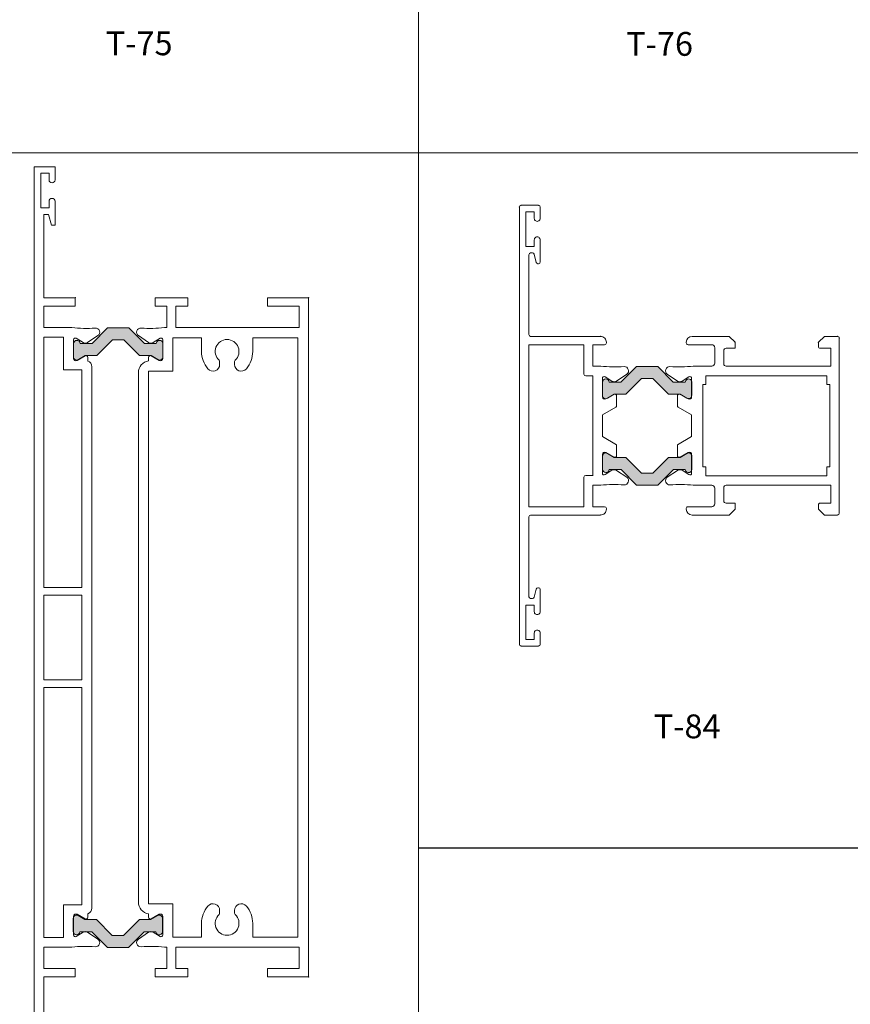
# Model space of a CAD drawing. Units: millimetres. Extents: x 0 to 1740, y 0 to 1248.
# Drawn here: x 1192 to 1332, y 101 to 266 of the extents above; entities that cross this region are included whole.
import ezdxf
from ezdxf.enums import TextEntityAlignment as Align

# ---------------------------------------------------------------- set-up
doc = ezdxf.new("R2010")
doc.units = ezdxf.units.MM
for name, color, linetype, lineweight in [('Level 1', 3, 'Continuous', 0), ('Level 2', 3, 'Continuous', 0), ('Level 34', 3, 'Continuous', 0), ('Level 63', 3, 'Continuous', 0)]:
    doc.layers.add(name, color=color, linetype=linetype, lineweight=lineweight)
doc.styles.add('Style-Arial', font='arial.ttf')

msp = doc.modelspace()

# ---------------------------------------------------------------- hatches: boundary and pattern name
at = {"true_color": 0x2a2b2d}
h = msp.add_hatch(color=250, dxfattribs=at)
h.dxf.hatch_style = 1
edge = h.paths.add_edge_path()
edge.add_arc((1215.850840442917, 211.4566637173159), 0.555948999999925, 353.1523027769338, 535.9937694436035)
edge.add_line((1215.296249927213, 211.4955050676047), (1215.296345867554, 211.4955701858537))
edge.add_line((1215.296345867554, 211.4955701858537), (1213.302345867548, 211.4955701858537))
edge.add_line((1213.302345867548, 211.4955701858537), (1210.685145867569, 214.1125701858521))
edge.add_line((1210.685145867569, 214.1125701858521), (1207.128745867567, 214.1125701858521))
edge.add_line((1207.128745867567, 214.1125701858521), (1204.511745867569, 211.4955701858537))
edge.add_line((1204.511745867569, 211.4955701858537), (1202.517545867554, 211.4955701858537))
edge.add_line((1202.517545867554, 211.4955701858537), (1202.517323958617, 211.4955050676047))
edge.add_arc((1201.962733442912, 211.4566637173168), 0.5559490000012968, 4.006230556302081, 180.000000000744)
edge.add_line((1201.406784442911, 211.4566637173095), (1201.406945867568, 211.4565701858348))
edge.add_line((1201.406945867568, 211.4565701858348), (1201.406945867568, 209.2463701858626))
edge.add_line((1201.406945867568, 209.2463701858626), (1201.406823632673, 209.2464732920901))
edge.add_arc((1201.946823632665, 209.2464732920944), 0.5399999999917782, 180.0000000004553, 300.9630055560067)
edge.add_line((1202.224645271419, 208.7834234707673), (1202.224745867558, 208.7833701858447))
edge.add_line((1202.224745867558, 208.7833701858447), (1203.357945867569, 209.4631701858573))
edge.add_line((1203.357945867569, 209.4631701858573), (1205.307745867571, 209.4631701858573))
edge.add_line((1205.307745867571, 209.4631701858573), (1207.957145867566, 212.1125701858521))
edge.add_line((1207.957145867566, 212.1125701858521), (1209.85674586757, 212.1125701858521))
edge.add_line((1209.85674586757, 212.1125701858521), (1212.506145867565, 209.4631701858573))
edge.add_line((1212.506145867565, 209.4631701858573), (1214.455945867567, 209.4631701858573))
edge.add_line((1214.455945867567, 209.4631701858573), (1215.585145867563, 208.7857701858422))
edge.add_line((1215.585145867563, 208.7857701858422), (1215.584989848942, 208.7857303875473))
edge.add_arc((1215.862823632659, 209.2487729219042), 0.5399999999985369, 239.0354916674245, 360.0000000007539)
edge.add_line((1216.402823632658, 209.2487729219113), (1216.402945867553, 209.2487701858602))
edge.add_line((1216.402945867553, 209.2487701858602), (1216.402945867553, 211.3903701858628))
edge.add_line((1216.402945867553, 211.3903701858628), (1216.402823634026, 211.3903776151976))
h = msp.add_hatch(color=250, dxfattribs=at)
h.dxf.hatch_style = 1
edge = h.paths.add_edge_path()
edge.add_arc((1304.695846908142, 204.971472248682), 0.555948999999925, 353.1523027769338, 535.9937694436035)
edge.add_line((1304.141256392438, 205.0103135989707), (1304.141352332778, 205.0103787172197))
edge.add_line((1304.141352332778, 205.0103787172197), (1302.147352332772, 205.0103787172197))
edge.add_line((1302.147352332772, 205.0103787172197), (1299.530152332793, 207.6273787172181))
edge.add_line((1299.530152332793, 207.6273787172181), (1295.973752332792, 207.6273787172181))
edge.add_line((1295.973752332792, 207.6273787172181), (1293.356752332794, 205.0103787172197))
edge.add_line((1293.356752332794, 205.0103787172197), (1291.362552332778, 205.0103787172197))
edge.add_line((1291.362552332778, 205.0103787172197), (1291.362330423842, 205.0103135989707))
edge.add_arc((1290.807739908136, 204.9714722486828), 0.5559490000012968, 4.006230556302081, 180.000000000744)
edge.add_line((1290.251790908135, 204.9714722486756), (1290.251952332793, 204.9713787172009))
edge.add_line((1290.251952332793, 204.9713787172009), (1290.251952332793, 202.7611787172286))
edge.add_line((1290.251952332793, 202.7611787172286), (1290.251830097898, 202.7612818234561))
edge.add_arc((1290.79183009789, 202.7612818234604), 0.5399999999917782, 180.0000000004553, 300.9630055560067)
edge.add_line((1291.069651736644, 202.2982320021333), (1291.069752332783, 202.2981787172107))
edge.add_line((1291.069752332783, 202.2981787172107), (1292.202952332794, 202.9779787172233))
edge.add_line((1292.202952332794, 202.9779787172233), (1294.152752332796, 202.9779787172233))
edge.add_line((1294.152752332796, 202.9779787172233), (1296.802152332791, 205.6273787172181))
edge.add_line((1296.802152332791, 205.6273787172181), (1298.701752332795, 205.6273787172181))
edge.add_line((1298.701752332795, 205.6273787172181), (1301.35115233279, 202.9779787172233))
edge.add_line((1301.35115233279, 202.9779787172233), (1303.300952332792, 202.9779787172233))
edge.add_line((1303.300952332792, 202.9779787172233), (1304.430152332788, 202.3005787172083))
edge.add_line((1304.430152332788, 202.3005787172083), (1304.429996314167, 202.3005389189134))
edge.add_arc((1304.707830097884, 202.7635814532702), 0.5399999999985369, 239.0354916674245, 360.0000000007539)
edge.add_line((1305.247830097883, 202.7635814532773), (1305.247952332777, 202.7635787172262))
edge.add_line((1305.247952332777, 202.7635787172262), (1305.247952332777, 204.9051787172289))
edge.add_line((1305.247952332777, 204.9051787172289), (1305.247830099251, 204.9051861465637))
h = msp.add_hatch(color=250, dxfattribs=at)
h.dxf.hatch_style = 1
edge = h.paths.add_edge_path()
edge.add_arc((1304.709302944183, 190.3696011536281), 0.555948999999925, -175.99376944360347, 6.847697223066177, ccw=False)
edge.add_line((1304.154712428479, 190.3307598033393), (1304.154808368819, 190.3306946850903))
edge.add_line((1304.154808368819, 190.3306946850903), (1302.160808368813, 190.3306946850903))
edge.add_line((1302.160808368813, 190.3306946850903), (1299.543608368835, 187.7136946850919))
edge.add_line((1299.543608368835, 187.7136946850919), (1295.987208368833, 187.7136946850919))
edge.add_line((1295.987208368833, 187.7136946850919), (1293.370208368835, 190.3306946850903))
edge.add_line((1293.370208368835, 190.3306946850903), (1291.376008368819, 190.3306946850903))
edge.add_line((1291.376008368819, 190.3306946850903), (1291.375786459883, 190.3307598033393))
edge.add_arc((1290.821195944178, 190.3696011536272), 0.5559490000012968, 179.999999999256, 355.99376944369794, ccw=False)
edge.add_line((1290.265246944176, 190.3696011536344), (1290.265408368834, 190.36969468508))
edge.add_line((1290.265408368834, 190.36969468508), (1290.265408368834, 192.5798946850814))
edge.add_line((1290.265408368834, 192.5798946850814), (1290.265286133939, 192.5797915788248))
edge.add_arc((1290.805286133939, 192.5797915788351), 0.5399999999999636, 59.0369944455324, 180.0000000010886, ccw=False)
edge.add_line((1291.083107772685, 193.0428414001767), (1291.083208368824, 193.0428946850993))
edge.add_line((1291.083208368824, 193.0428946850993), (1292.216408368835, 192.3630946850867))
edge.add_line((1292.216408368835, 192.3630946850867), (1294.166208368837, 192.3630946850867))
edge.add_line((1294.166208368837, 192.3630946850867), (1296.815608368832, 189.7136946850919))
edge.add_line((1296.815608368832, 189.7136946850919), (1298.715208368836, 189.7136946850919))
edge.add_line((1298.715208368836, 189.7136946850919), (1301.364608368831, 192.3630946850867))
edge.add_line((1301.364608368831, 192.3630946850867), (1303.314408368833, 192.3630946850867))
edge.add_line((1303.314408368833, 192.3630946850867), (1304.443608368829, 193.0404946851017))
edge.add_line((1304.443608368829, 193.0404946851017), (1304.443452350208, 193.0405344833966))
edge.add_arc((1304.721286133925, 192.5774919490398), 0.5399999999985369, -7.539142643508967e-10, 120.96450833257549, ccw=False)
edge.add_line((1305.261286133924, 192.5774919490327), (1305.261408368819, 192.5774946850838))
edge.add_line((1305.261408368819, 192.5774946850838), (1305.261408368819, 190.4358946850812))
edge.add_line((1305.261408368819, 190.4358946850812), (1305.261286135292, 190.4358872557464))
h = msp.add_hatch(color=250, dxfattribs=at)
h.dxf.hatch_style = 1
edge = h.paths.add_edge_path()
edge.add_arc((1215.808160020052, 112.7752347444018), 0.5559489999999233, -175.99376944360188, 6.847697223064699, ccw=False)
edge.add_line((1215.253569504348, 112.7363933941131), (1215.253665444689, 112.736328275864))
edge.add_line((1215.253665444689, 112.736328275864), (1213.259665444683, 112.736328275864))
edge.add_line((1213.259665444683, 112.736328275864), (1210.642465444704, 110.1193282758657))
edge.add_line((1210.642465444704, 110.1193282758657), (1207.086065444703, 110.1193282758657))
edge.add_line((1207.086065444703, 110.1193282758657), (1204.469065444704, 112.736328275864))
edge.add_line((1204.469065444704, 112.736328275864), (1202.474865444689, 112.736328275864))
edge.add_line((1202.474865444689, 112.736328275864), (1202.474643535752, 112.7363933941131))
edge.add_arc((1201.920053020047, 112.7752347444009), 0.5559490000012958, 179.9999999992546, 355.9937694436994, ccw=False)
edge.add_line((1201.364104020046, 112.7752347444082), (1201.364265444704, 112.7753282758538))
edge.add_line((1201.364265444704, 112.7753282758538), (1201.364265444704, 114.9855282758551))
edge.add_line((1201.364265444704, 114.9855282758551), (1201.364143209809, 114.9854251695986))
edge.add_arc((1201.904143209809, 114.9854251696088), 0.5399999999999636, 59.036994445531604, 180.0000000010901, ccw=False)
edge.add_line((1202.181964848555, 115.4484749909504), (1202.182065444693, 115.4485282758731))
edge.add_line((1202.182065444693, 115.4485282758731), (1203.315265444704, 114.7687282758604))
edge.add_line((1203.315265444704, 114.7687282758604), (1205.265065444707, 114.7687282758604))
edge.add_line((1205.265065444707, 114.7687282758604), (1207.914465444701, 112.1193282758657))
edge.add_line((1207.914465444701, 112.1193282758657), (1209.814065444706, 112.1193282758657))
edge.add_line((1209.814065444706, 112.1193282758657), (1212.4634654447, 114.7687282758604))
edge.add_line((1212.4634654447, 114.7687282758604), (1214.413265444703, 114.7687282758604))
edge.add_line((1214.413265444703, 114.7687282758604), (1215.542465444698, 115.4461282758755))
edge.add_line((1215.542465444698, 115.4461282758755), (1215.542309426077, 115.4461680741704))
edge.add_arc((1215.820143209795, 114.9831255398136), 0.5399999999985369, -7.539142643508967e-10, 120.96450833257549, ccw=False)
edge.add_line((1216.360143209793, 114.9831255398065), (1216.360265444688, 114.9831282758576))
edge.add_line((1216.360265444688, 114.9831282758576), (1216.360265444688, 112.8415282758549))
edge.add_line((1216.360265444688, 112.8415282758549), (1216.360143211161, 112.8415208465201))

# ---------------------------------------------------------------- linework, layer by layer
at = {"color": 1}
msp.add_line((1529.338638097495, 126.7535787526854), (1259.338638097495, 126.7535787526854), dxfattribs=at)
at = {"layer": 'Defpoints'}
for p in [(1194.801080596537, 241.1487457575115), (1198.301080596537, 241.1487457575115)]:
    msp.add_point(p, dxfattribs=at)
at = {"layer": 'Level 1', "color": 4, "linetype": 'Continuous', "lineweight": 13}
for p, q in [((1198.300980596533, 241.148945757521), (1194.800980596533, 241.148945757521)), ((1194.800980596533, 241.148945757521), (1194.800980596533, 83.148945757521)), ((1195.900980596538, 234.2489457575268), (1195.900980596538, 240.0489457575152)), ((1195.900980596538, 240.0489457575152), (1197.300980596533, 240.0489457575152)), ((1197.300980596533, 240.0489457575152), (1197.300980596533, 238.9489457575094)), ((1198.300980596533, 238.9489457575094), (1198.300980596533, 241.148945757521)), ((1197.300980596533, 235.3489457575035), (1197.300980596533, 234.2489457575268)), ((1198.300980596533, 231.3489457575035), (1198.300980596533, 235.3489457575035)), ((1197.300980596533, 234.2489457575268), (1195.900980596538, 234.2489457575268)), ((1196.400980596538, 219.148945757521), (1196.400980596538, 233.148945757521)), ((1196.400980596538, 233.148945757521), (1197.218680596523, 233.148945757521)), ((1197.218680596523, 233.148945757521), (1197.700980596527, 231.3489457575035)), ((1276.287987491231, 160.9816648754363), (1276.287987491231, 234.3816371019652)), ((1276.58798749122, 234.6816371019245), (1279.487987491243, 234.6816371019245)), ((1278.787987491231, 233.5816371019187), (1277.387987491237, 233.5816371019187)), ((1277.387987491237, 233.5816371019187), (1277.387987491237, 227.7816371019303)), ((1278.787987491231, 232.4816371019128), (1278.787987491231, 233.5816371019187)), ((1279.787987491231, 234.3816371019361), (1279.787987491231, 232.4816371019128)), ((1197.700980596527, 231.3489457575035), (1198.300980596533, 231.3489457575035)), ((1278.787987491231, 227.7816371019303), (1278.787987491231, 228.8816371019361)), ((1279.787987491231, 228.8816371019361), (1279.787987491231, 225.1816371019245)), ((1277.387987491237, 227.7816371019303), (1278.787987491231, 227.7816371019303)), ((1278.475488339637, 226.6816371019245), (1278.187987491226, 226.6816371019245)), ((1279.128408552059, 225.1039926700191), (1278.765266430418, 226.4592815277297)), ((1277.887987491237, 226.3816371019361), (1277.887987491237, 212.9816371019128)), ((1279.487987491243, 224.8816371019361), (1279.418186642811, 224.8816371019361)), ((1201.700980596527, 219.148945757521), (1196.400980596538, 219.148945757521)), ((1201.700980596527, 217.7489457575268), (1201.700980596527, 219.148945757521)), ((1220.60098059655, 219.148945757521), (1215.10098059655, 219.148945757521)), ((1215.10098059655, 219.148945757521), (1215.10098059655, 217.7489457575268)), ((1220.60098059655, 217.7489457575268), (1220.60098059655, 219.148945757521)), ((1240.900980596538, 219.148945757521), (1234.000980596544, 219.148945757521)), ((1234.000980596544, 219.148945757521), (1234.000980596544, 217.7489457575268)), ((1240.900980596538, 105.148945757521), (1240.900980596538, 219.148945757521)), ((1196.400980596538, 214.148945757521), (1196.400980596538, 217.7489457575268)), ((1196.400980596538, 217.7489457575268), (1201.700980596527, 217.7489457575268)), ((1215.10098059655, 217.7489457575268), (1217.10098059655, 217.7489457575268)), ((1217.10098059655, 217.7489457575268), (1217.10098059655, 214.148945757521)), ((1218.60098059655, 214.148945757521), (1218.60098059655, 217.7489457575268)), ((1218.60098059655, 217.7489457575268), (1220.60098059655, 217.7489457575268)), ((1234.000980596544, 217.7489457575268), (1239.300980596533, 217.7489457575268)), ((1239.300980596533, 217.7489457575268), (1239.300980596533, 214.148945757521)), ((1201.118080596547, 214.148945757521), (1196.400980596538, 214.148945757521)), ((1217.10098059655, 214.148945757521), (1216.683780596525, 214.148945757521)), ((1239.300980596533, 214.148945757521), (1218.60098059655, 214.148945757521)), ((1196.400980596538, 170.5489457575152), (1196.400980596538, 212.5489457575152)), ((1196.400980596538, 212.5489457575152), (1199.700980596527, 212.5489457575152)), ((1199.700980596527, 212.5489457575152), (1199.700980596527, 207.0489457575152)), ((1201.400980596538, 208.9798457575218), (1201.400980596538, 212.1047457575171)), ((1201.859780596531, 212.3593457575028), (1203.01538059653, 211.6380457575272)), ((1203.775480596544, 211.6501457575198), (1205.49088059653, 212.7987457575057)), ((1212.311080596547, 212.7987457575057), (1214.026480596533, 211.6501457575198)), ((1214.786580596547, 211.6380457575272), (1215.942080596541, 212.3592457575271)), ((1216.400980596538, 212.1047457575171), (1216.400980596538, 208.9798457575218)), ((1218.10098059655, 206.8489457575035), (1218.10098059655, 212.4489457575094)), ((1218.10098059655, 212.4489457575094), (1222.900980596538, 212.4489457575094)), ((1222.900980596538, 212.4489457575094), (1222.900980596538, 210.148945757521)), ((1231.500980596544, 210.148945757521), (1231.500980596544, 212.4489457575094)), ((1231.500980596544, 212.4489457575094), (1239.10098059655, 212.4489457575094)), ((1239.10098059655, 212.4489457575094), (1239.10098059655, 111.8489457575035)), ((1278.187987491226, 212.6816371019245), (1289.915085299696, 212.6816371019245)), ((1290.915085299405, 211.6816126169301), (1290.915082851337, 211.581629756432)), ((1304.315085300651, 211.6816635025912), (1304.31508285168, 211.5816444474344)), ((1311.515094017842, 212.6816559667072), (1305.315082566637, 212.6816390175968)), ((1312.515085299993, 211.6816371019245), (1311.515094017842, 212.6816559667072)), ((1312.515060814999, 210.6816371019245), (1312.515085299993, 211.6816371019245)), ((1326.515077279734, 211.6816371019245), (1326.515065754501, 210.9816420413567)), ((1327.515061528858, 212.6816549488881), (1326.515077279734, 211.6816371019245)), ((1329.715062956645, 212.6816392435589), (1327.515061528858, 212.6816549488881)), ((1330.015060814999, 182.9816371019128), (1330.015060814999, 212.3816392435415)), ((1277.905034135735, 211.2816042762147), (1277.905034135735, 184.0816371019187)), ((1287.132134135724, 211.2816371019303), (1277.905061989964, 211.2816371019303)), ((1287.132134135724, 206.3340747251364), (1287.132134135724, 211.2816371019303)), ((1288.632134135724, 211.2816042762147), (1288.632134135724, 207.6816042762089)), ((1290.615082851406, 211.2816371019303), (1288.632161989953, 211.2816371019303)), ((1304.615082851581, 211.2816371019303), (1308.615060815005, 211.2816371019303)), ((1309.115060815005, 210.7816371019303), (1309.115060815005, 208.181664870704)), ((1310.615060815005, 208.0816371019187), (1310.615060815005, 210.2816371019303)), ((1311.015060814999, 210.6816371019245), (1312.515060814999, 210.6816371019245)), ((1326.81506575446, 210.6816371019245), (1328.615060815005, 210.6816371019245)), ((1328.615060815005, 210.6816371019245), (1328.615060815005, 207.6816371019245)), ((1203.35098059655, 209.4129457575166), (1202.000980596544, 208.6334457575124)), ((1203.800980596533, 208.5329457575119), (1203.800980596533, 209.1531457575168)), ((1214.000980596544, 209.1531457575168), (1214.000980596544, 208.557245757502)), ((1215.800980596533, 208.6334457575124), (1214.450980596527, 209.4128457575118)), ((1225.950980596527, 207.9778457575142), (1225.950980596527, 208.4496457575135)), ((1228.450980596527, 208.4496457575135), (1228.450980596527, 207.9778457575142)), ((1199.700980596527, 207.0489457575152), (1202.798380596525, 207.0489457575152)), ((1202.798380596525, 207.0489457575152), (1202.798380596525, 170.5489457575152)), ((1204.498380596537, 116.7180457575143), (1204.498380596537, 207.5798457575277)), ((1214.000980596544, 117.4489457575094), (1214.000980596544, 206.8489457575035)), ((1214.000980596544, 206.8489457575035), (1218.10098059655, 206.8489457575035)), ((1288.632161989953, 207.681664870704), (1289.945947206811, 207.681664870704)), ((1289.945947206811, 207.681664870704), (1289.945715708657, 207.6815628351192)), ((1308.615060815005, 207.681664870704), (1305.529169433429, 207.681664870704)), ((1328.615060815005, 207.6816371019245), (1311.015060814999, 207.6816371019245)), ((1212.300980596533, 206.5798457575277), (1212.300980596533, 117.7180457575143)), ((1288.632134135724, 206.034074725148), (1287.432134135713, 206.034074725148)), ((1288.632134135724, 189.2638042762132), (1288.632134135724, 206.034104276217)), ((1288.632134135724, 206.034104276217), (1288.632134135724, 206.034074725148)), ((1290.228608747361, 205.63741686204), (1290.228747206797, 205.6374648707292)), ((1290.228747206797, 205.6374648707292), (1290.228747206797, 202.5126648707096)), ((1290.6877472068, 205.8920648707149), (1290.687459548498, 205.8919093422896)), ((1291.843147206789, 205.1708648707149), (1290.6877472068, 205.8920648707149)), ((1291.842999967193, 205.1706460194268), (1291.843147206789, 205.1708648707149)), ((1292.603347206807, 205.1828648707319), (1292.603110032213, 205.1828071113864)), ((1294.318747206794, 206.3316648707273), (1292.603347206807, 205.1828648707319)), ((1294.318548778508, 206.3314269453708), (1294.318747206794, 206.3316648707273)), ((1301.138677719194, 206.3314269453708), (1301.13894720681, 206.3314648707178)), ((1301.13894720681, 206.3314648707178), (1302.854347206797, 205.1828648707319)), ((1302.854347206797, 205.1828648707319), (1302.854131437895, 205.1828071296927)), ((1303.614241502887, 205.1706460011205), (1303.614347206806, 205.1708648707149)), ((1303.614347206806, 205.1708648707149), (1304.769947206804, 205.8920648707149)), ((1304.769947206804, 205.8920648707149), (1304.769766946177, 205.8919093422896)), ((1305.228617747284, 205.63741686204), (1305.228747206797, 205.6374648707292)), ((1305.228747206797, 205.6374648707292), (1305.228747206797, 202.5126648707096)), ((1327.915060814993, 206.0816371019187), (1307.624547206796, 206.0816371019187)), ((1307.624547206796, 206.0816371019187), (1307.624547206796, 204.5815663234112)), ((1327.915060814993, 204.5816371019187), (1327.915060814993, 206.0816371019187)), ((1307.624547206796, 204.5815663234112), (1307.124402909189, 204.5815663234112)), ((1307.124547206796, 204.5816648707273), (1307.124547206796, 190.7816648707098)), ((1328.415060814993, 204.5816371019187), (1327.915060814993, 204.5816371019187)), ((1328.415060814993, 190.7816371019303), (1328.415060814993, 204.5816371019187)), ((1290.228747206797, 202.5126648707096), (1290.22861474732, 202.512507859095)), ((1290.828616645565, 202.166098795105), (1290.828747206803, 202.1662648707293)), ((1290.828747206803, 202.1662648707293), (1292.178747206809, 202.9456648707287)), ((1292.178747206809, 202.9456648707287), (1292.178610489994, 202.9455327561022)), ((1292.628611747349, 202.6857258589021), (1292.628747206792, 202.6858648707289)), ((1292.628747206792, 202.6858648707289), (1292.628747206792, 201.0692724911801)), ((1302.828747206803, 202.6858648707289), (1302.828747206803, 201.0692724911801)), ((1303.278747206786, 202.9456648707287), (1303.278616007737, 202.9455327561022)), ((1304.628747206792, 202.1662648707293), (1303.278747206786, 202.9456648707287)), ((1304.628609833831, 202.1660988042436), (1304.628747206792, 202.1662648707293)), ((1305.228747206797, 202.5126648707096), (1305.228611747355, 202.512507859095)), ((1292.478743907762, 200.8094629663697), (1290.228747206797, 199.5104648707215)), ((1302.978750505862, 200.8094629663697), (1305.228747206797, 199.5104648707215)), ((1290.228747206797, 199.5104648707215), (1290.228747206797, 195.8530648707251)), ((1305.228747206797, 199.5104648707215), (1305.228747206797, 195.8530648707251)), ((1290.228747206797, 195.8530648707251), (1292.628747206792, 194.4674648707164)), ((1305.228747206797, 195.8530648707251), (1302.828747206803, 194.4674648707164)), ((1292.628747206792, 194.4674648707164), (1292.628747206792, 194.4672648707069)), ((1292.628747206792, 194.4672648707069), (1292.628747206792, 192.6774648707083)), ((1302.828747206803, 194.4674648707164), (1302.828747206803, 194.4672648707069)), ((1302.828747206803, 194.4672648707069), (1302.828747206803, 192.6774648707083)), ((1290.22861474732, 192.8506428638079), (1290.228747206797, 192.8506648707275)), ((1290.228747206797, 192.8506648707275), (1290.228747206797, 189.7258648707079)), ((1290.828747206803, 193.1972648707174), (1290.828616611979, 193.1970519461333)), ((1292.178747206809, 192.4178648707179), (1290.828747206803, 193.1972648707174)), ((1292.178610502188, 192.417617960718), (1292.178747206809, 192.4178648707179)), ((1292.628747206792, 192.6774648707083), (1292.628611747349, 192.6774248640008)), ((1302.828747206803, 192.6774648707083), (1302.828614747325, 192.6774248640008)), ((1303.278615983319, 192.4176179546062), (1303.278747206786, 192.4178648707179)), ((1303.278747206786, 192.4178648707179), (1304.628747206792, 193.1972648707174)), ((1304.628747206792, 193.1972648707174), (1304.628609882667, 193.1970519461333)), ((1305.228611747355, 192.8506428638079), (1305.228747206797, 192.8506648707275)), ((1305.228747206797, 192.8506648707275), (1305.228747206797, 189.7258648707079)), ((1290.6877472068, 189.4712648707223), (1291.843147206789, 190.1926648707317)), ((1291.843147206789, 190.1926648707317), (1291.842999936692, 190.1925056861669)), ((1292.603110004739, 190.1803446277931), (1292.603347206807, 190.1804648707052)), ((1292.603347206807, 190.1804648707052), (1294.318747206794, 189.0318648707193)), ((1302.854347206797, 190.1804648707052), (1301.13894720681, 189.0318648707193)), ((1302.854131492814, 190.1803446277931), (1302.854347206797, 190.1804648707052)), ((1303.614347206806, 190.1926648707317), (1303.614241557835, 190.1925056861669)), ((1304.769947206804, 189.4712648707223), (1303.614347206806, 190.1926648707317)), ((1307.124402909189, 190.7815625421658), (1307.624547206796, 190.7815625421658)), ((1307.624547206796, 190.7815625421658), (1307.624547206796, 189.2816371019303)), ((1327.915060814993, 189.2816371019303), (1327.915060814993, 190.7816371019303)), ((1327.915060814993, 190.7816371019303), (1328.415060814993, 190.7816371019303)), ((1287.132134135724, 184.0816371019187), (1287.132134135724, 189.0294550162812)), ((1287.432134135713, 189.3294550162987), (1288.632134135724, 189.3294550162987)), ((1288.632134135724, 189.3294550162987), (1288.632134135724, 189.3294254652296)), ((1288.632134135724, 189.3294254652296), (1288.632134135724, 189.2638042762132)), ((1290.228747206797, 189.7258648707079), (1290.228608747361, 189.72573486186)), ((1290.687459560692, 189.4712423877222), (1290.6877472068, 189.4712648707223)), ((1294.318747206794, 189.0318648707193), (1294.318548751034, 189.0317237958675)), ((1301.13894720681, 189.0318648707193), (1301.138677774142, 189.0317238141738)), ((1304.769766921759, 189.471242393834), (1304.769947206804, 189.4712648707223)), ((1305.228747206797, 189.7258648707079), (1305.228617747284, 189.72573486186)), ((1307.624547206796, 189.2816371019303), (1327.915060814993, 189.2816371019303)), ((1289.945947206811, 187.681664870704), (1288.632134135724, 187.681664870704)), ((1288.632134135724, 187.681664870704), (1288.632134135724, 184.0816371019187)), ((1289.945766167947, 187.6815945560825), (1289.945947206811, 187.681664870704)), ((1305.510834541607, 187.681664870704), (1305.71506081501, 187.681664870704)), ((1305.511328820138, 187.6816093331449), (1308.615060815005, 187.6816093331449)), ((1309.115060815005, 187.1816093331449), (1309.115060815005, 184.5816371019187)), ((1310.615060815005, 185.0816371019187), (1310.615060815005, 187.2816371019303)), ((1311.015060814999, 187.6816371019245), (1328.615060815005, 187.6816371019245)), ((1328.615060815005, 187.6816371019245), (1328.615060815005, 184.6816371019245)), ((1277.905034135735, 184.0816371019187), (1287.132134135724, 184.0816371019187)), ((1288.632134135724, 184.0816371019187), (1290.615082851406, 184.0816371019187)), ((1290.915082851337, 183.781644447417), (1290.915085299405, 183.6816615869188)), ((1304.31508285168, 183.7816297564145), (1304.315085300651, 183.6816107012578)), ((1308.615060815005, 184.0816371019187), (1304.615082851581, 184.0816371019187)), ((1312.515060814999, 184.6816371019245), (1311.015060814999, 184.6816371019245)), ((1311.515094017842, 182.6816182371417), (1312.515085299993, 183.6816371019245)), ((1312.515085299993, 183.6816371019245), (1312.515060814999, 184.6816371019245)), ((1326.515065754501, 184.3816321624922), (1326.515077279734, 183.6816371019245)), ((1326.515077279734, 183.6816371019245), (1327.515061528858, 182.6816192549609)), ((1328.615060815005, 184.6816371019245), (1326.81506575446, 184.6816371019245)), ((1277.887987495748, 182.3816371019361), (1277.887987495748, 168.9816648754363)), ((1289.915085299696, 182.6816371019245), (1278.187987495766, 182.6816371019245)), ((1305.315082566637, 182.6816351862522), (1311.515094017842, 182.6816182371417)), ((1327.515061528858, 182.6816192549609), (1329.715062956645, 182.6816349603191)), ((1202.798380596525, 170.5489457575152), (1196.400980596538, 170.5489457575152)), ((1278.765266430418, 168.9040204449279), (1279.128408552059, 170.2593093026094)), ((1279.418186642811, 170.4816648707215), (1279.487987491243, 170.4816648707215)), ((1196.400980596626, 155.0495248155914), (1196.400980596626, 169.2495248156031)), ((1196.400980596538, 169.2489457575268), (1202.798380596525, 169.2489457575268)), ((1202.798380596555, 169.2489457575268), (1202.798380596555, 155.0489457575443)), ((1278.187987491226, 168.681664870704), (1278.475488339637, 168.681664870704)), ((1279.787987491231, 170.181664870704), (1279.787987491231, 166.4816648707215)), ((1278.787987491231, 167.5816648707273), (1277.387987491237, 167.5816648707273)), ((1277.387987491237, 167.5816648707273), (1277.387987491237, 161.7816648707098)), ((1278.787987491231, 166.4816648707215), (1278.787987491231, 167.5816648707273)), ((1278.787987491231, 161.7816648707098), (1278.787987491231, 162.8816648707157)), ((1279.787987491231, 162.8816648707157), (1279.787987491231, 160.9816648707215)), ((1279.487987491243, 160.681664870704), (1276.58798749122, 160.681664870704)), ((1277.387987491237, 161.7816648707098), (1278.787987491231, 161.7816648707098)), ((1202.798380596525, 155.0489457575152), (1196.400980596538, 155.0489457575152)), ((1196.400980596538, 111.7489457575268), (1196.400980596538, 153.7489457575268)), ((1196.400980596538, 153.7489457575268), (1202.798380596525, 153.7489457575268)), ((1202.798380596525, 153.7489457575268), (1202.798380596525, 117.2489457575268)), ((1218.10098059655, 117.4489457575094), (1214.000980596544, 117.4489457575094)), ((1218.10098059655, 111.8489457575035), (1218.10098059655, 117.4489457575094)), ((1202.798380596525, 117.2489457575268), (1199.700980596527, 117.2489457575268)), ((1199.700980596527, 117.2489457575268), (1199.700980596527, 111.7489457575268)), ((1203.800980596533, 115.1447457575252), (1203.800980596533, 115.764945757501)), ((1204.498280596532, 116.7180457575143), (1204.498380596537, 116.7180457575143)), ((1214.000980596544, 115.7406457575109), (1214.000980596544, 115.1447457575252)), ((1225.950980596527, 115.8482457575285), (1225.950980596527, 116.3200457575279)), ((1228.450980596527, 116.3200457575279), (1228.450980596527, 115.8482457575285)), ((1201.400980596538, 112.1931457575249), (1201.400980596538, 115.3180457575202)), ((1202.000980596544, 115.6644457575005), (1203.35098059655, 114.8850457575011)), ((1214.450980596527, 114.8849457575254), (1215.800980596533, 115.6644457575005)), ((1216.400980596538, 115.3180457575202), (1216.400980596538, 112.1931457575249)), ((1222.900980596538, 114.148945757521), (1222.900980596538, 111.8489457575035)), ((1231.500980596544, 111.8489457575035), (1231.500980596544, 114.148945757521)), ((1203.015280596525, 112.6598457575149), (1201.859780596531, 111.9385457575102)), ((1205.49088059653, 111.4990457575025), (1203.775380596539, 112.6477457575222)), ((1214.026480596533, 112.6477457575222), (1212.310980596542, 111.4990457575025)), ((1215.942080596541, 111.9385457575102), (1214.786580596547, 112.6598457575149)), ((1199.700980596527, 111.7489457575268), (1196.400980596538, 111.7489457575268)), ((1222.900980596538, 111.8489457575035), (1218.10098059655, 111.8489457575035)), ((1239.10098059655, 111.8489457575035), (1231.500980596544, 111.8489457575035)), ((1196.400980596538, 106.5489457575152), (1196.400980596538, 110.148945757521)), ((1196.400980596538, 110.148945757521), (1201.118080596547, 110.148945757521)), ((1216.683780596525, 110.148945757521), (1217.10098059655, 110.148945757521)), ((1217.10098059655, 110.148945757521), (1217.10098059655, 106.5489457575152)), ((1218.60098059655, 106.5489457575152), (1218.60098059655, 110.148945757521)), ((1218.60098059655, 110.148945757521), (1239.300980596533, 110.148945757521)), ((1239.300980596533, 110.148945757521), (1239.300980596533, 106.5489457575152)), ((1201.700980596527, 106.5489457575152), (1196.400980596538, 106.5489457575152)), ((1201.700980596527, 105.148945757521), (1201.700980596527, 106.5489457575152)), ((1217.10098059655, 106.5489457575152), (1215.10098059655, 106.5489457575152)), ((1215.10098059655, 106.5489457575152), (1215.10098059655, 105.148945757521)), ((1220.60098059655, 106.5489457575152), (1218.60098059655, 106.5489457575152)), ((1220.60098059655, 105.148945757521), (1220.60098059655, 106.5489457575152)), ((1239.300980596533, 106.5489457575152), (1234.000980596544, 106.5489457575152)), ((1234.000980596544, 106.5489457575152), (1234.000980596544, 105.148945757521)), ((1196.400980596538, 91.148945757521), (1196.400980596538, 105.148945757521)), ((1196.400980596538, 105.148945757521), (1201.700980596527, 105.148945757521)), ((1215.10098059655, 105.148945757521), (1220.60098059655, 105.148945757521)), ((1234.000980596544, 105.148945757521), (1240.900980596538, 105.148945757521))]:
    msp.add_line(p, q, dxfattribs=at)
for centre, radius, start, end in [((1197.800936304606, 238.9488325289115), 0.5, 180, 0), ((1197.800936304606, 235.3488415288869), 0.5, 0, 180), ((1278.187987495766, 226.3816370971922), 0.3, 90, 180), ((1278.475488343741, 226.3816370971922), 0.3, 14.9997462103649, 90), ((1205.101412304581, 213.3803355289112), 0.7000000000000001, 303.805033333071, 94.35607222249055), ((1212.700442304593, 213.3803355289112), 0.7000000000000001, 85.64392777750945, 236.194966666929), ((1203.385958304591, 212.2317155288895), 0.7000000000000001, 238.0281500001362, 303.8050583343344), ((1214.415896304583, 212.2317155288895), 0.7000000000000001, 236.19493888887, 301.9718472222888), ((1278.187987491226, 212.9816371019128), 0.3, 180, 270), ((1304.615082851581, 211.5816371019187), 0.3, 179.9985971131619, 270), ((1305.31508530036, 211.6816390175968), 1, 90.00015663077852, 179.9985971131619), ((1329.71506081501, 212.3816392435415), 0.3, 0, 89.99959097738991), ((1227.4009423046, 210.1488295289003), 4.5, 179.9999972219006, 220.0975916663149), ((1227.000949304571, 210.1488295289003), 4.5, 319.9024083336846, 2.778099403623348e-06), ((1326.81506575446, 210.9816371019128), 0.3, 179.9990566401518, 270), ((1203.500918304597, 209.1529795289227), 0.3, 0, 120.000277778193), ((1203.498294304582, 207.5797685289128), 1, 0, 72.38451111128386), ((1214.300936304606, 206.5797685289128), 2, 98.62679444449235, 180), ((1214.300936304606, 209.1529795289227), 0.3, 59.99972222180705, 180), ((1225.6509423046, 208.4495645288973), 0.3, 0, 47.62994999965817), ((1228.750949304571, 208.4495645288973), 0.3, 132.3700500003418, 180), ((1224.822055304589, 207.9777175289184), 1.128887, 220.076650000369, 0), ((1229.579836304582, 207.9777175289184), 1.128887, 180, 319.9233472221247), ((1292.284956746472, 228.496791859799), 20.94626000000001, 263.587933333268, 274.3560805559006), ((1301.528135746484, 206.9130818597928), 0.7000000000000001, 85.64392777750945, 236.194966666929), ((1305.529169437038, 207.3816648690567), 0.3, 90, 96.36907004573796), ((1290.528608746476, 205.637416859799), 0.3, 58.02814166743824, 180), ((1303.243589746474, 205.7644618598001), 0.7000000000000001, 236.19493888887, 301.9718472222888), ((1290.62861474647, 202.5125078597935), 0.4, 180, 300.0003138883777), ((1303.12861474647, 202.6857258598043), 0.3, 59.99972222180705, 180), ((1303.128747209702, 201.0692724902196), 0.3, 180, 240.0007277703156), ((1290.62861474647, 192.8506428598207), 0.4, 59.99969166612109, 180), ((1303.12861474647, 192.6774248598099), 0.3, 180, 300.0002722228539), ((1303.243589746474, 189.5986898598217), 0.7000000000000001, 58.02814722256058, 123.8050555552199), ((1290.528608746476, 189.7257348597936), 0.3, 180, 301.9718611109977), ((1301.528135746484, 188.4500688598214), 0.7000000000000001, 123.8050277785787, 274.3560666669181), ((1292.284956746472, 166.8663598597936), 20.94626000000001, 85.64392222193808, 96.41192777851589), ((1304.615082851581, 183.7816371019303), 0.3, 90, 180.0014028868381), ((1305.31508530036, 183.6816351862522), 1, 180.0014028868381, 269.9998433692215), ((1326.81506575446, 184.3816371019361), 0.3, 90, 180.0009433598482), ((1278.187987495766, 182.3816371019361), 0.3, 90, 180), ((1329.71506081501, 182.9816349603075), 0.3, 270.0004090226101, 0), ((1278.187987495766, 168.9816648754363), 0.3, 180, 270), ((1278.475488343741, 168.9816648754363), 0.3, 270, 345.0002537896351), ((1214.300906304611, 117.7178905288877), 2, 180, 261.3732027776355), ((1224.822055304589, 116.3199415289112), 1.128887, 0, 139.9233527773717), ((1229.579836304582, 116.3199415289112), 1.128887, 40.07665555560654, 180), ((1203.498294304582, 116.7178905288877), 1, 287.6154888887161, 0), ((1227.4009423046, 114.1488295289003), 4.5, 139.9024111111927, 180.0000027780994), ((1225.6509423046, 115.8480935289247), 0.3, 312.3700500003418, 0), ((1228.750949304571, 115.8480935289247), 0.3, 180, 227.6299499996582), ((1227.000949304571, 114.1488295289003), 4.5, 359.9999972219006, 40.09758888880729), ((1203.500918304597, 115.1446785288992), 0.3, 239.9997250001863, 0), ((1214.300936304606, 115.1446785288992), 0.3, 180, 300.0002722228539), ((1203.385958304591, 112.065943528911), 0.7000000000000001, 56.19494444478008, 121.9718527774394), ((1214.415896304583, 112.065943528911), 0.7000000000000001, 58.02814722256058, 123.8050555552199), ((1205.101412304581, 110.9173225289107), 0.7000000000000001, 265.6439277775094, 56.19496944372384), ((1212.700442304593, 110.9173225289107), 0.7000000000000001, 123.8050277785787, 274.3560666669181)]:
    msp.add_arc(centre, radius, start, end, dxfattribs=at)
at = {"layer": 'Level 1', "color": 4, "linetype": 'Continuous', "lineweight": 13, "extrusion": (0, 0, -1)}
for centre, radius, start, end in [((-1276.58798749576, 234.3816370971922), 0.3, 0, 90), ((-1279.487987495754, 234.3816370971922), 0.3, 90, 180), ((-1279.287984490394, 232.4816390958745), 0.5, 179.9999888892699, 359.9999944438012), ((-1279.287984490394, 228.8816630958768), 0.5, 359.9999944438012, 180), ((-1279.418186647875, 225.1816370972097), 0.3000000000000001, 269.9999979222618, 345.000251738868), ((-1279.487987495754, 225.1816370972097), 0.3, 180, 270), ((-1203.457278304579, 234.9640605289153), 20.94626000000001, 265.6439194440994, 276.412066666732), ((-1214.344607304598, 234.9640605289153), 20.94626000000001, 263.5880750002636, 274.3560861114729), ((-1201.700930304613, 212.1046705289175), 0.3, 0, 121.9718583325618), ((-1216.100924304591, 212.1046705289175), 0.3, 58.02814166743824, 180), ((-1227.200930304613, 210.1488295289003), 2, 312.3697638886455, 227.6302388887111), ((-1289.915085299696, 211.6816371019245), 1, 90, 180.0014028868381), ((-1290.615082851406, 211.5816371019187), 0.3, 180.0014028868381, 270), ((-1308.615060815005, 210.7816371019303), 0.5, 90, 180), ((-1311.015060814999, 210.2816371019303), 0.4, 0, 90), ((-1201.800936304606, 208.9797615289119), 0.4, 239.9996861116223, 0), ((-1216.000918304597, 208.9797615289119), 0.4, 180, 300.0003166667853), ((-1293.929090746474, 206.9130818597928), 0.7000000000000001, 85.64392777750945, 236.194966666929), ((-1303.172269746457, 228.496791859799), 20.94626000000001, 263.6309299542621, 274.3560861114729), ((-1308.615060815005, 208.181664870704), 0.5, 180, 270), ((-1311.015060814999, 208.0816371019187), 0.4, 270, 0), ((-1287.432134135713, 206.3340747251364), 0.3, 270, 0), ((-1292.213651746481, 205.7644618598001), 0.7000000000000001, 236.1949416656656, 301.9718499998638), ((-1304.928617746481, 205.637416859799), 0.3, 58.02814166743824, 180), ((-1292.328611746488, 202.6857258598043), 0.3, 59.99972222180705, 180), ((-1304.828611746488, 202.5125078597935), 0.4, 180, 300.0003166667853), ((-1292.328747209684, 201.0692724902196), 0.3, 180.0000000150077, 240.0007277860142), ((-1292.328611746488, 192.6774248598099), 0.3, 180, 300.0002749998137), ((-1304.828611746488, 192.8506428598207), 0.4, 59.99969166612109, 180), ((-1292.213651746481, 189.5986898598217), 0.7000000000000001, 58.02814722256058, 123.8050555552199), ((-1287.432134135713, 189.0294550162812), 0.3, 0, 90), ((-1293.929090746474, 188.4500688598214), 0.7000000000000001, 123.8050305562762, 274.3560722224906), ((-1304.928617746481, 189.7257348597936), 0.3, 180, 301.9718638885734), ((-1303.172269746457, 166.8663598597936), 20.94626000000001, 85.64392222193808, 96.41156579212289), ((-1305.529169437038, 187.9816093348213), 0.3, 270, 276.3690700457379), ((-1308.615060815005, 187.1816093331449), 0.5, 90, 180), ((-1311.015060814999, 187.2816371019303), 0.4, 0, 90), ((-1289.915085299696, 183.6816371019245), 1, 179.9985971131619, 270), ((-1290.615082851406, 183.7816371019303), 0.3, 90, 179.9985971131619), ((-1308.615060815005, 184.5816371019187), 0.5, 180, 270), ((-1311.015060814999, 185.0816371019187), 0.4, 270, 0), ((-1279.418186647875, 170.181664875448), 0.3000000000000001, 14.99974826113205, 90.00000207773819), ((-1279.487987495754, 170.181664875448), 0.3, 90, 180), ((-1279.287984490394, 166.4816388767517), 0.5, 180, 5.556198807246684e-06), ((-1279.287984490394, 162.881662876754), 0.5, 5.556198807246684e-06, 180.0000111107301), ((-1276.58798749576, 160.9816648754363), 0.3, 270, 0), ((-1279.487987495754, 160.9816648754363), 0.3, 180, 270), ((-1201.800936304606, 115.3178965289101), 0.4, 0, 120.0003083338789), ((-1216.000918304597, 115.3178965289101), 0.4, 59.99969166612109, 180), ((-1227.200930304613, 114.1488295289003), 2, 132.3697583338575, 47.63023611135453), ((-1201.700930304613, 112.1929885289121), 0.3, 238.0281388890023, 0), ((-1216.100924304591, 112.1929885289121), 0.3, 180, 301.9718638885734), ((-1203.457278304579, 89.3335975289067), 20.94626000000001, 83.58807222148413, 94.35607777806194), ((-1214.344576304595, 89.3335975289067), 20.94626000000001, 85.64392222193808, 96.41192777851589)]:
    msp.add_arc(centre, radius, start, end, dxfattribs=at)
at = {"layer": 'Level 1', "color": 4, "linetype": 'Continuous', "lineweight": 13}
for p in [(1276.287987491231, 234.3816371019652), (1276.58798749122, 234.6816371019536), (1279.487987491272, 234.6816371019536), (1201.701080596531, 219.1487457575115), (1240.901080596543, 219.1487457575115), (1289.915085299696, 212.6816371019536), (1312.515085300022, 211.6816371019536), (1326.515077279763, 211.6816371019536), (1329.715062956674, 212.6816392435881), (1330.015060814999, 212.3816392435415), (1307.624547206796, 189.2816371019594), (1327.915060814993, 189.2816371019594), (1289.915085299696, 182.6816371019536), (1329.715062956674, 182.6816349603482), (1276.58798749122, 160.6816648707331), (1279.487987491272, 160.6816648707331), (1240.901080596543, 105.1487457575115), (1240.901080596543, 105.1487457575115)]:
    msp.add_point(p, dxfattribs=at)
at = {"layer": 'Level 34', "color": 8, "linetype": 'Continuous', "lineweight": 0, "flags": 128}
for points in [[(1216.402823634026, 211.3903776151976, 1.025109069227208), (1215.296249927213, 211.4955050676047), (1215.296345867554, 211.4955701858537), (1213.302345867548, 211.4955701858537), (1210.685145867569, 214.1125701858521), (1207.128745867567, 214.1125701858521), (1204.511745867569, 211.4955701858537), (1202.517545867554, 211.4955701858537), (1202.517323958617, 211.4955050676047, 0.9656362378920129), (1201.406784442911, 211.4566637173095), (1201.406945867568, 211.4565701858348), (1201.406945867568, 209.2463701858626), (1201.406823632673, 209.2464732920901, 0.5829664661917351), (1202.224645271419, 208.7834234707673), (1202.224745867558, 208.7833701858447), (1203.357945867569, 209.4631701858573), (1205.307745867571, 209.4631701858573), (1207.957145867566, 212.1125701858521), (1209.85674586757, 212.1125701858521), (1212.506145867565, 209.4631701858573), (1214.455945867567, 209.4631701858573), (1215.585145867563, 208.7857701858422), (1215.584989848942, 208.7857303875473, 0.5829752517618515), (1216.402823632658, 209.2487729219113), (1216.402945867553, 209.2487701858602), (1216.402945867553, 211.3903701858628)], [(1305.247830099251, 204.9051861465637, 1.025109069227208), (1304.141256392438, 205.0103135989707), (1304.141352332778, 205.0103787172197), (1302.147352332772, 205.0103787172197), (1299.530152332793, 207.6273787172181), (1295.973752332792, 207.6273787172181), (1293.356752332794, 205.0103787172197), (1291.362552332778, 205.0103787172197), (1291.362330423842, 205.0103135989707, 0.9656362378920129), (1290.251790908135, 204.9714722486756), (1290.251952332793, 204.9713787172009), (1290.251952332793, 202.7611787172286), (1290.251830097898, 202.7612818234561, 0.5829664661917351), (1291.069651736644, 202.2982320021333), (1291.069752332783, 202.2981787172107), (1292.202952332794, 202.9779787172233), (1294.152752332796, 202.9779787172233), (1296.802152332791, 205.6273787172181), (1298.701752332795, 205.6273787172181), (1301.35115233279, 202.9779787172233), (1303.300952332792, 202.9779787172233), (1304.430152332788, 202.3005787172083), (1304.429996314167, 202.3005389189134, 0.5829752517618515), (1305.247830097883, 202.7635814532773), (1305.247952332777, 202.7635787172262), (1305.247952332777, 204.9051787172289)], [(1305.261286135292, 190.4358872557464, -1.025109069227208), (1304.154712428479, 190.3307598033393), (1304.154808368819, 190.3306946850903), (1302.160808368813, 190.3306946850903), (1299.543608368835, 187.7136946850919), (1295.987208368833, 187.7136946850919), (1293.370208368835, 190.3306946850903), (1291.376008368819, 190.3306946850903), (1291.375786459883, 190.3307598033393, -0.9656362378920129), (1290.265246944176, 190.3696011536344), (1290.265408368834, 190.36969468508), (1290.265408368834, 192.5798946850814), (1290.265286133939, 192.5797915788248, -0.5829664661917351), (1291.083107772685, 193.0428414001767), (1291.083208368824, 193.0428946850993), (1292.216408368835, 192.3630946850867), (1294.166208368837, 192.3630946850867), (1296.815608368832, 189.7136946850919), (1298.715208368836, 189.7136946850919), (1301.364608368831, 192.3630946850867), (1303.314408368833, 192.3630946850867), (1304.443608368829, 193.0404946851017), (1304.443452350208, 193.0405344833966, -0.5829752517618515), (1305.261286133924, 192.5774919490327), (1305.261408368819, 192.5774946850838), (1305.261408368819, 190.4358946850812)], [(1216.360143211161, 112.8415208465201, -1.025109069227208), (1215.253569504348, 112.7363933941131), (1215.253665444689, 112.736328275864), (1213.259665444683, 112.736328275864), (1210.642465444704, 110.1193282758657), (1207.086065444703, 110.1193282758657), (1204.469065444704, 112.736328275864), (1202.474865444689, 112.736328275864), (1202.474643535752, 112.7363933941131, -0.9656362378920129), (1201.364104020046, 112.7752347444082), (1201.364265444704, 112.7753282758538), (1201.364265444704, 114.9855282758551), (1201.364143209809, 114.9854251695986, -0.5829664661917351), (1202.181964848555, 115.4484749909504), (1202.182065444693, 115.4485282758731), (1203.315265444704, 114.7687282758604), (1205.265065444707, 114.7687282758604), (1207.914465444701, 112.1193282758657), (1209.814065444706, 112.1193282758657), (1212.4634654447, 114.7687282758604), (1214.413265444703, 114.7687282758604), (1215.542465444698, 115.4461282758755), (1215.542309426077, 115.4461680741704, -0.5829752517618515), (1216.360143209793, 114.9831255398065), (1216.360265444688, 114.9831282758576), (1216.360265444688, 112.8415282758549)]]:
    msp.add_lwpolyline(points, format="xyb", close=True, dxfattribs=at)
at = {"layer": 'Level 63', "color": 1, "linetype": 'Continuous', "lineweight": 0}
for p, q in [((1259.338638097495, 9.999999999999773), (1259.338638097495, 584.0000000000002)), ((1730, 243.5071575053705), (920, 243.5071575053705))]:
    msp.add_line(p, q, dxfattribs=at)

# ---------------------------------------------------------------- texts
at = {"layer": 'Level 2', "color": 2, "linetype": 'Continuous', "lineweight": 13, "style": 'Style-Arial'}
for s, p in [('T-75', (1206.825387301387, 258.6219572151499)), ('T-76', (1294.233688309358, 258.5239492191918)), ('T-84', (1298.856096040458, 143.96296426855))]:
    msp.add_text(s, height=3.999999900000001, dxfattribs=at).set_placement(p, align=Align.BOTTOM_LEFT)

doc.saveas('drawing.dxf')
